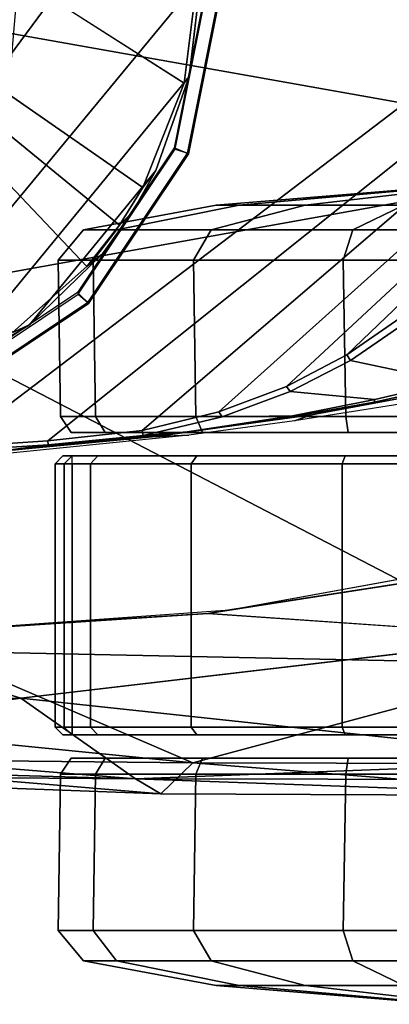
# Model space of a CAD drawing. Units: inches. Extents: x -12.8 to 13.9, y -13.8 to 13.8.
# Drawn here: x 2.1 to 3.1, y -13.8 to -11.3 of the extents above; entities that cross this region are included whole.
import ezdxf

# ---------------------------------------------------------------- set-up
doc = ezdxf.new("R2010")
doc.units = ezdxf.units.IN
doc.header["$MEASUREMENT"] = 0
for name, color, linetype in [('SEAT-ARMPAD', 5, 'Continuous'), ('SEAT-BASE', 5, 'Continuous'), ('SEAT-CASTER', 5, 'Continuous'), ('SEAT-FRAME', 5, 'Continuous')]:
    doc.layers.add(name, color=color, linetype=linetype)

msp = doc.modelspace()

# ---------------------------------------------------------------- linework, layer by layer
at = {"layer": 'SEAT-ARMPAD'}
for points in [[(1.1444, -11.1349, 36.5235), (3.7892, -11.6055, 36.5588), (3.8237, -10.4571, 36.5491)], [(1.7065, -11.9793, 36.5213), (3.7892, -11.6055, 36.5588), (1.1444, -11.1349, 36.5235)], [(3.7892, -11.6055, 36.5588), (1.7065, -11.9793, 36.5213), (3.4906, -12.9052, 36.4872)], [(1.8955, -12.8725, 36.461), (3.4906, -12.9052, 36.4872), (1.7065, -11.9793, 36.5213)], [(3.4266, -12.6469, 35.4753), (2.6492, -12.7671, 35.6139), (4.0317, -12.5159, 35.6189)], [(2.5933, -12.7766, 35.4723), (2.6492, -12.7671, 35.6139), (3.4266, -12.6469, 35.4753)], [(2.5933, -12.7766, 35.4723), (3.4266, -12.6469, 35.4753), (3.4456, -12.8359, 35.5009)], [(2.5933, -12.7766, 35.4723), (1.7156, -12.8341, 35.6104), (2.6492, -12.7671, 35.6139)], [(2.5933, -12.7766, 35.4723), (1.6051, -12.8385, 35.4687), (1.7156, -12.8341, 35.6104)], [(1.6051, -12.8385, 35.4687), (2.1182, -12.9916, 35.4979), (1.1698, -12.9999, 35.4808)], [(2.1182, -12.9916, 35.4979), (3.4456, -12.8359, 35.5009), (3.6029, -13.1511, 35.7807)], [(0.9192, -12.9935, 36.3531), (2.5553, -13.156, 36.3703), (1.8955, -12.8725, 36.461)], [(3.4906, -12.9052, 36.4872), (1.8955, -12.8725, 36.461), (2.5553, -13.156, 36.3703)], [(3.4906, -12.9052, 36.4872), (2.5553, -13.156, 36.3703), (3.6502, -13.1583, 36.3763)], [(2.5553, -13.156, 36.3703), (0.9192, -12.9935, 36.3531), (1.3884, -13.1439, 36.2904)], [(1.1698, -12.9999, 35.4808), (2.1182, -12.9916, 35.4979), (1.2901, -13.1062, 35.6617)], [(2.1182, -12.9916, 35.4979), (2.4094, -13.1967, 35.8266), (1.2901, -13.1062, 35.6617)], [(2.4094, -13.1967, 35.8266), (2.1182, -12.9916, 35.4979), (3.6029, -13.1511, 35.7807)], [(2.4094, -13.1967, 35.8266), (1.3035, -13.1649, 35.8274), (1.2901, -13.1062, 35.6617)], [(2.4737, -13.235, 36.2659), (1.3884, -13.1439, 36.2904), (1.1966, -13.1876, 36.21)], [(1.3884, -13.1439, 36.2904), (2.4737, -13.235, 36.2659), (2.5553, -13.156, 36.3703)], [(2.4094, -13.1967, 35.8266), (3.6029, -13.1511, 35.7807), (3.8745, -13.1994, 35.9545)], [(2.4094, -13.1967, 35.8266), (1.1966, -13.1876, 36.21), (1.3035, -13.1649, 35.8274)], [(2.4737, -13.235, 36.2659), (3.6149, -13.2397, 36.2726), (2.5553, -13.156, 36.3703)], [(3.6149, -13.2397, 36.2726), (3.6502, -13.1583, 36.3763), (2.5553, -13.156, 36.3703)], [(2.4094, -13.1967, 35.8266), (2.4737, -13.235, 36.2659), (1.1966, -13.1876, 36.21)], [(3.6149, -13.2397, 36.2726), (2.4737, -13.235, 36.2659), (2.4094, -13.1967, 35.8266)], [(3.8745, -13.1994, 35.9545), (3.6149, -13.2397, 36.2726), (2.4094, -13.1967, 35.8266)]]:
    msp.add_3dface(points, dxfattribs=at)
for points, invisible_edges in [([(4.0317, -12.5159, 35.6189), (1.46, -11.1614, 35.6095), (2.6492, -12.7671, 35.6139)], 3), ([(5.1877, -12.1173, 35.6232), (1.46, -11.1614, 35.6095), (4.0317, -12.5159, 35.6189)], 3), ([(5.4824, -11.1978, 35.6242), (1.46, -11.1614, 35.6095), (5.3932, -11.895, 35.6239)], 3), ([(5.3932, -11.895, 35.6239), (1.46, -11.1614, 35.6095), (5.1877, -12.1173, 35.6232)], 3), ([(2.6492, -12.7671, 35.6139), (1.46, -11.1614, 35.6095), (1.7156, -12.8341, 35.6104)], 3), ([(2.1182, -12.9916, 35.4979), (1.6051, -12.8385, 35.4687), (2.5933, -12.7766, 35.4723)], 12), ([(2.1182, -12.9916, 35.4979), (2.5933, -12.7766, 35.4723), (3.4456, -12.8359, 35.5009)], 1)]:
    msp.add_3dface(points, dxfattribs=dict(at, invisible_edges=invisible_edges))
at = {"layer": 'SEAT-BASE'}
for points in [[(4.6239, -12.6235, 3.7114), (1.1689, -1.6682, 6.3614), (1.1429, -1.6928, 6.4342), (4.5963, -12.6388, 3.7894)], [(4.6239, -12.6235, 3.7114), (4.4351, -11.9593, 3.3006), (1.2826, -1.7444, 4.6526), (1.1689, -1.6682, 6.3614)], [(1.1429, -1.6928, 6.4342), (1.0754, -1.7204, 6.4698), (4.5174, -12.6859, 3.8188), (4.5963, -12.6388, 3.7894)], [(4.5174, -12.6859, 3.8188), (1.0754, -1.7204, 6.4698), (0.6083, -1.8722, 6.4973), (4.1596, -12.8021, 3.8188)], [(4.2811, -11.7997, 3.2151), (3.4676, -12.0641, 3.2151), (0.0683, -2.1107, 4.5405), (1.1854, -1.7478, 4.5405)], [(4.3635, -11.9021, 3.2079), (4.2811, -11.7997, 3.2151), (1.1854, -1.7478, 4.5405), (1.2212, -1.7386, 4.5552)], [(1.2691, -1.7338, 4.6016), (4.4216, -11.9488, 3.2497), (4.3635, -11.9021, 3.2079), (1.2212, -1.7386, 4.5552)], [(4.4216, -11.9488, 3.2497), (1.2691, -1.7338, 4.6016), (1.2826, -1.7444, 4.6526), (4.4351, -11.9593, 3.3006)], [(0.1412, -2.0239, 6.4698), (3.8017, -12.9184, 3.8188), (4.1596, -12.8021, 3.8188), (0.6083, -1.8722, 6.4973)], [(0.1412, -2.0239, 6.4698), (0.0704, -2.0413, 6.4342), (3.7104, -12.9267, 3.7894), (3.8017, -12.9184, 3.8188)], [(0.0349, -2.0367, 6.3614), (-0.0124, -2.1651, 4.6526), (3.4414, -12.2822, 3.3006), (3.6747, -12.9218, 3.7114)], [(0.0704, -2.0413, 6.4342), (0.0349, -2.0367, 6.3614), (3.6747, -12.9218, 3.7114), (3.7104, -12.9267, 3.7894)], [(0.0339, -2.1244, 4.5552), (3.4669, -12.197, 3.2069), (3.4461, -12.2657, 3.2497), (-0.0076, -2.1486, 4.6016)], [(0.0339, -2.1244, 4.5552), (0.0683, -2.1107, 4.5405), (3.4676, -12.0641, 3.2151), (3.4669, -12.197, 3.2069)], [(3.4414, -12.2822, 3.3006), (-0.0124, -2.1651, 4.6526), (-0.0076, -2.1486, 4.6016), (3.4461, -12.2657, 3.2497)]]:
    msp.add_3dface(points, dxfattribs=at)
at = {"layer": 'SEAT-CASTER'}
for points in [[(3.1934, -11.6923, 1.1804), (2.6144, -11.7399, 1.1804), (2.6732, -11.7399, 1.4758), (3.2081, -11.6923, 1.2543)], [(3.2081, -11.6923, 1.1065), (2.6732, -11.7399, 0.8849), (2.6144, -11.7399, 1.1804), (3.1934, -11.6923, 1.1804)], [(3.2081, -11.6923, 1.2543), (2.6732, -11.7399, 1.4758), (2.8405, -11.7399, 1.7263), (3.25, -11.6923, 1.3169)], [(3.25, -11.6923, 1.0439), (2.8405, -11.7399, 0.6345), (2.6732, -11.7399, 0.8849), (3.2081, -11.6923, 1.1065)], [(3.25, -11.6923, 1.3169), (2.8405, -11.7399, 1.7263), (3.091, -11.7399, 1.8937), (3.3126, -11.6923, 1.3587)], [(3.3126, -11.6923, 1.0021), (3.091, -11.7399, 0.4671), (2.8405, -11.7399, 0.6345), (3.25, -11.6923, 1.0439)], [(2.6144, -11.7399, 1.1804), (2.2773, -11.8024, 1.1804), (2.3617, -11.8024, 1.6049), (2.6732, -11.7399, 1.4758)], [(2.6732, -11.7399, 0.8849), (2.3617, -11.8024, 0.7559), (2.2773, -11.8024, 1.1804), (2.6144, -11.7399, 1.1804)], [(2.6732, -11.7399, 1.4758), (2.3617, -11.8024, 1.6049), (2.6021, -11.8024, 1.9647), (2.8405, -11.7399, 1.7263)], [(2.8405, -11.7399, 0.6345), (2.6021, -11.8024, 0.3961), (2.3617, -11.8024, 0.7559), (2.6732, -11.7399, 0.8849)], [(2.8405, -11.7399, 1.7263), (2.6021, -11.8024, 1.9647), (2.962, -11.8024, 2.2052), (3.091, -11.7399, 1.8937)], [(3.091, -11.7399, 0.4671), (2.962, -11.8024, 0.1556), (2.6021, -11.8024, 0.3961), (2.8405, -11.7399, 0.6345)], [(3.091, -11.7399, 1.8937), (2.962, -11.8024, 2.2052), (3.3864, -11.8024, 2.2896), (3.3864, -11.7399, 1.9524)], [(3.3864, -11.7399, 0.4084), (3.3864, -11.8024, 0.0712), (2.962, -11.8024, 0.1556), (3.091, -11.7399, 0.4671)], [(2.2773, -11.8024, 1.1804), (2.213, -11.8794, 1.1804), (2.3023, -11.8794, 1.6295), (2.3617, -11.8024, 1.6049)], [(2.3617, -11.8024, 0.7559), (2.3023, -11.8794, 0.7313), (2.213, -11.8794, 1.1804), (2.2773, -11.8024, 1.1804)], [(2.3617, -11.8024, 1.6049), (2.3023, -11.8794, 1.6295), (2.5567, -11.8794, 2.0102), (2.6021, -11.8024, 1.9647)], [(2.6021, -11.8024, 0.3961), (2.5567, -11.8794, 0.3506), (2.3023, -11.8794, 0.7313), (2.3617, -11.8024, 0.7559)], [(2.6021, -11.8024, 1.9647), (2.5567, -11.8794, 2.0102), (2.9374, -11.8794, 2.2645), (2.962, -11.8024, 2.2052)], [(2.962, -11.8024, 0.1556), (2.9374, -11.8794, 0.0963), (2.5567, -11.8794, 0.3506), (2.6021, -11.8024, 0.3961)], [(2.962, -11.8024, 2.2052), (2.9374, -11.8794, 2.2645), (3.3864, -11.8794, 2.3539), (3.3864, -11.8024, 2.2896)], [(3.3864, -11.8024, 0.0712), (3.3864, -11.8794, 0.0069), (2.9374, -11.8794, 0.0963), (2.962, -11.8024, 0.1556)], [(2.213, -11.8794, 1.1804), (2.2191, -12.2766, 1.1837), (2.3084, -12.2766, 1.6327), (2.3023, -11.8794, 1.6295)], [(2.3023, -11.8794, 0.7313), (2.3084, -12.2766, 0.7346), (2.2191, -12.2766, 1.1837), (2.213, -11.8794, 1.1804)], [(2.3023, -11.8794, 1.6295), (2.3084, -12.2766, 1.6327), (2.5628, -12.2766, 2.0134), (2.5567, -11.8794, 2.0102)], [(2.5567, -11.8794, 0.3506), (2.5628, -12.2766, 0.3539), (2.3084, -12.2766, 0.7346), (2.3023, -11.8794, 0.7313)], [(2.5567, -11.8794, 2.0102), (2.5628, -12.2766, 2.0134), (2.9435, -12.2766, 2.2678), (2.9374, -11.8794, 2.2645)], [(2.9374, -11.8794, 0.0963), (2.9435, -12.2766, 0.0995), (2.5628, -12.2766, 0.3539), (2.5567, -11.8794, 0.3506)], [(2.9374, -11.8794, 2.2645), (2.9435, -12.2766, 2.2678), (3.3926, -12.2766, 2.3571), (3.3864, -11.8794, 2.3539)], [(3.3864, -11.8794, 0.0069), (3.3926, -12.2766, 0.0102), (2.9435, -12.2766, 0.0995), (2.9374, -11.8794, 0.0963)], [(2.2191, -12.2766, 1.1837), (2.2461, -12.3173, 1.1804), (2.3329, -12.3173, 1.6168), (2.3084, -12.2766, 1.6327)], [(2.3084, -12.2766, 0.7346), (2.3329, -12.3173, 0.744), (2.2461, -12.3173, 1.1804), (2.2191, -12.2766, 1.1837)], [(2.3084, -12.2766, 1.6327), (2.3329, -12.3173, 1.6168), (2.5801, -12.3173, 1.9868), (2.5628, -12.2766, 2.0134)], [(2.5628, -12.2766, 0.3539), (2.5801, -12.3173, 0.374), (2.3329, -12.3173, 0.744), (2.3084, -12.2766, 0.7346)], [(2.5628, -12.2766, 2.0134), (2.5801, -12.3173, 1.9868), (2.95, -12.3173, 2.234), (2.9435, -12.2766, 2.2678)], [(2.9435, -12.2766, 0.0995), (2.95, -12.3173, 0.1268), (2.5801, -12.3173, 0.374), (2.5628, -12.2766, 0.3539)], [(2.9435, -12.2766, 2.2678), (2.95, -12.3173, 2.234), (3.3864, -12.3173, 2.3208), (3.3926, -12.2766, 2.3571)], [(3.3926, -12.2766, 0.0102), (3.3864, -12.3173, 0.04), (2.95, -12.3173, 0.1268), (2.9435, -12.2766, 0.0995)], [(4.44, -12.3173, 0.744), (4.5268, -12.3173, 1.1804), (2.2461, -12.3173, 1.1804), (2.3329, -12.3173, 0.744)], [(4.44, -12.3173, 1.6168), (2.3329, -12.3173, 1.6168), (2.2461, -12.3173, 1.1804), (4.5268, -12.3173, 1.1804)], [(2.5801, -12.3173, 0.374), (4.1928, -12.3173, 0.374), (4.44, -12.3173, 0.744), (2.3329, -12.3173, 0.744)], [(2.5801, -12.3173, 1.9868), (2.3329, -12.3173, 1.6168), (4.44, -12.3173, 1.6168), (4.1928, -12.3173, 1.9868)], [(3.8229, -12.3173, 0.1268), (4.1928, -12.3173, 0.374), (2.5801, -12.3173, 0.374), (2.95, -12.3173, 0.1268)], [(3.8229, -12.3173, 2.234), (2.95, -12.3173, 2.234), (2.5801, -12.3173, 1.9868), (4.1928, -12.3173, 1.9868)], [(3.3864, -12.3173, 0.04), (3.3864, -12.3173, 0.04), (3.8229, -12.3173, 0.1268), (2.95, -12.3173, 0.1268)], [(2.95, -12.3173, 2.234), (2.95, -12.3173, 2.234), (3.8229, -12.3173, 2.234), (3.3864, -12.3173, 2.3208)], [(2.3137, -12.3763, 1.6247), (2.2953, -12.3963, 1.6324), (2.2053, -12.3963, 1.1804), (2.2253, -12.3763, 1.1804)], [(2.2253, -12.3763, 1.1804), (2.2053, -12.3963, 1.1804), (2.2288, -12.3963, 0.9464), (2.2484, -12.3763, 0.9504)], [(4.5476, -12.3763, 1.1804), (4.5245, -12.3763, 0.9504), (2.2484, -12.3763, 0.9504), (2.2253, -12.3763, 1.1804)], [(4.5476, -12.3763, 1.1804), (2.2253, -12.3763, 1.1804), (2.3137, -12.3763, 1.6247), (4.4592, -12.3763, 1.6247)], [(4.5245, -12.3963, 0.9304), (2.2484, -12.3963, 0.9304), (2.2484, -12.3763, 0.9504), (4.5245, -12.3763, 0.9504)], [(2.5654, -12.3763, 2.0014), (2.5513, -12.3963, 2.0156), (2.2953, -12.3963, 1.6324), (2.3137, -12.3763, 1.6247)], [(4.2075, -12.3763, 2.0014), (4.4592, -12.3763, 1.6247), (2.3137, -12.3763, 1.6247), (2.5654, -12.3763, 2.0014)], [(2.9421, -12.3763, 2.2531), (2.9345, -12.3963, 2.2716), (2.5513, -12.3963, 2.0156), (2.5654, -12.3763, 2.0014)], [(4.2075, -12.3763, 2.0014), (2.5654, -12.3763, 2.0014), (2.9421, -12.3763, 2.2531), (3.8308, -12.3763, 2.2531)], [(3.3864, -12.3763, 2.3415), (3.3864, -12.3963, 2.3615), (2.9345, -12.3963, 2.2716), (2.9421, -12.3763, 2.2531)], [(3.3864, -12.3763, 2.3415), (3.8308, -12.3763, 2.2531), (2.9421, -12.3763, 2.2531)], [(2.2953, -13.065, 1.6324), (2.2953, -12.3963, 1.6324), (2.2053, -12.3963, 1.1804), (2.2053, -13.065, 1.1804)], [(2.2053, -13.065, 1.1804), (2.2053, -12.3963, 1.1804), (2.2288, -12.3963, 0.9464), (2.2288, -13.065, 0.9464)], [(2.2484, -12.3963, 0.9304), (2.2484, -13.065, 0.9304), (2.2288, -13.065, 0.9464), (2.2288, -12.3963, 0.9464)], [(2.2484, -13.065, 0.9304), (2.2484, -12.3963, 0.9304), (4.5245, -12.3963, 0.9304), (4.5245, -13.065, 0.9304)], [(2.5513, -13.065, 2.0156), (2.5513, -12.3963, 2.0156), (2.2953, -12.3963, 1.6324), (2.2953, -13.065, 1.6324)], [(2.9345, -13.065, 2.2716), (2.9345, -12.3963, 2.2716), (2.5513, -12.3963, 2.0156), (2.5513, -13.065, 2.0156)], [(3.3864, -13.065, 2.3615), (3.3864, -12.3963, 2.3615), (2.9345, -12.3963, 2.2716), (2.9345, -13.065, 2.2716)], [(2.3137, -13.085, 1.6247), (2.2953, -13.065, 1.6324), (2.2053, -13.065, 1.1804), (2.2253, -13.085, 1.1804)], [(2.2253, -13.085, 1.1804), (2.2053, -13.065, 1.1804), (2.2288, -13.065, 0.9464), (2.2484, -13.085, 0.9504)], [(2.2288, -13.065, 0.9464), (2.2484, -13.065, 0.9304), (2.2484, -13.085, 0.9504), (2.2288, -13.065, 0.9464)], [(2.2484, -13.085, 0.9504), (2.2484, -13.065, 0.9304), (4.5245, -13.065, 0.9304), (4.5245, -13.085, 0.9504)], [(2.5654, -13.085, 2.0014), (2.5513, -13.065, 2.0156), (2.2953, -13.065, 1.6324), (2.3137, -13.085, 1.6247)], [(2.9421, -13.085, 2.2531), (2.9345, -13.065, 2.2716), (2.5513, -13.065, 2.0156), (2.5654, -13.085, 2.0014)], [(3.3864, -13.085, 2.3415), (3.3864, -13.065, 2.3615), (2.9345, -13.065, 2.2716), (2.9421, -13.085, 2.2531)], [(2.2484, -13.085, 0.9504), (4.5245, -13.085, 0.9504), (4.5476, -13.085, 1.1804), (2.2253, -13.085, 1.1804)], [(2.3137, -13.085, 1.6247), (2.2253, -13.085, 1.1804), (4.5476, -13.085, 1.1804), (4.4592, -13.085, 1.6247)], [(2.3137, -13.085, 1.6247), (4.4592, -13.085, 1.6247), (4.2075, -13.085, 2.0014), (2.5654, -13.085, 2.0014)], [(2.9421, -13.085, 2.2531), (2.5654, -13.085, 2.0014), (4.2075, -13.085, 2.0014), (3.8308, -13.085, 2.2531)], [(2.9421, -13.085, 2.2531), (3.8308, -13.085, 2.2531), (3.3864, -13.085, 2.3415), (2.9421, -13.085, 2.2531)], [(2.3084, -13.1848, 1.6327), (2.3329, -13.1441, 1.6168), (2.2461, -13.1441, 1.1804), (2.2191, -13.1848, 1.1837)], [(2.2191, -13.1848, 1.1837), (2.2461, -13.1441, 1.1804), (2.3329, -13.1441, 0.744), (2.3084, -13.1848, 0.7346)], [(2.3329, -13.1441, 0.744), (2.2461, -13.1441, 1.1804), (4.5268, -13.1441, 1.1804), (4.44, -13.1441, 0.744)], [(4.5268, -13.1441, 1.1804), (2.2461, -13.1441, 1.1804), (2.3329, -13.1441, 1.6168), (4.44, -13.1441, 1.6168)], [(2.5628, -13.1848, 2.0134), (2.5801, -13.1441, 1.9868), (2.3329, -13.1441, 1.6168), (2.3084, -13.1848, 1.6327)], [(2.3084, -13.1848, 0.7346), (2.3329, -13.1441, 0.744), (2.5801, -13.1441, 0.374), (2.5628, -13.1848, 0.3539)], [(2.3329, -13.1441, 0.744), (4.44, -13.1441, 0.744), (4.1928, -13.1441, 0.374), (2.5801, -13.1441, 0.374)], [(4.1928, -13.1441, 1.9868), (4.44, -13.1441, 1.6168), (2.3329, -13.1441, 1.6168), (2.5801, -13.1441, 1.9868)], [(2.9435, -13.1848, 2.2678), (2.95, -13.1441, 2.234), (2.5801, -13.1441, 1.9868), (2.5628, -13.1848, 2.0134)], [(2.5628, -13.1848, 0.3539), (2.5801, -13.1441, 0.374), (2.95, -13.1441, 0.1268), (2.9435, -13.1848, 0.0995)], [(2.95, -13.1441, 0.1268), (2.5801, -13.1441, 0.374), (4.1928, -13.1441, 0.374), (3.8229, -13.1441, 0.1268)], [(4.1928, -13.1441, 1.9868), (2.5801, -13.1441, 1.9868), (2.95, -13.1441, 2.234), (3.8229, -13.1441, 2.234)], [(3.3926, -13.1848, 2.3571), (3.3864, -13.1441, 2.3208), (2.95, -13.1441, 2.234), (2.9435, -13.1848, 2.2678)], [(2.9435, -13.1848, 0.0995), (2.95, -13.1441, 0.1268), (3.3864, -13.1441, 0.04), (3.3926, -13.1848, 0.0102)], [(2.95, -13.1441, 0.1268), (3.8229, -13.1441, 0.1268), (3.3864, -13.1441, 0.04)], [(3.3864, -13.1441, 2.3208), (3.8229, -13.1441, 2.234), (2.95, -13.1441, 2.234)], [(2.3023, -13.5819, 1.6295), (2.3084, -13.1848, 1.6327), (2.2191, -13.1848, 1.1837), (2.213, -13.5819, 1.1804)], [(2.213, -13.5819, 1.1804), (2.2191, -13.1848, 1.1837), (2.3084, -13.1848, 0.7346), (2.3023, -13.5819, 0.7313)], [(2.5567, -13.5819, 2.0102), (2.5628, -13.1848, 2.0134), (2.3084, -13.1848, 1.6327), (2.3023, -13.5819, 1.6295)], [(2.3023, -13.5819, 0.7313), (2.3084, -13.1848, 0.7346), (2.5628, -13.1848, 0.3539), (2.5567, -13.5819, 0.3506)], [(2.9374, -13.5819, 2.2645), (2.9435, -13.1848, 2.2678), (2.5628, -13.1848, 2.0134), (2.5567, -13.5819, 2.0102)], [(2.5567, -13.5819, 0.3506), (2.5628, -13.1848, 0.3539), (2.9435, -13.1848, 0.0995), (2.9374, -13.5819, 0.0963)], [(3.3864, -13.5819, 2.3539), (3.3926, -13.1848, 2.3571), (2.9435, -13.1848, 2.2678), (2.9374, -13.5819, 2.2645)], [(2.9374, -13.5819, 0.0963), (2.9435, -13.1848, 0.0995), (3.3926, -13.1848, 0.0102), (3.3864, -13.5819, 0.0069)], [(2.3617, -13.659, 1.6049), (2.3023, -13.5819, 1.6295), (2.213, -13.5819, 1.1804), (2.2773, -13.659, 1.1804)], [(2.2773, -13.659, 1.1804), (2.213, -13.5819, 1.1804), (2.3023, -13.5819, 0.7313), (2.3617, -13.659, 0.7559)], [(2.6021, -13.659, 1.9647), (2.5567, -13.5819, 2.0102), (2.3023, -13.5819, 1.6295), (2.3617, -13.659, 1.6049)], [(2.3617, -13.659, 0.7559), (2.3023, -13.5819, 0.7313), (2.5567, -13.5819, 0.3506), (2.6021, -13.659, 0.3961)], [(2.962, -13.659, 2.2052), (2.9374, -13.5819, 2.2645), (2.5567, -13.5819, 2.0102), (2.6021, -13.659, 1.9647)], [(2.6021, -13.659, 0.3961), (2.5567, -13.5819, 0.3506), (2.9374, -13.5819, 0.0963), (2.962, -13.659, 0.1556)], [(3.3864, -13.659, 2.2896), (3.3864, -13.5819, 2.3539), (2.9374, -13.5819, 2.2645), (2.962, -13.659, 2.2052)], [(2.962, -13.659, 0.1556), (2.9374, -13.5819, 0.0963), (3.3864, -13.5819, 0.0069), (3.3864, -13.659, 0.0712)], [(2.6732, -13.7215, 1.4758), (2.3617, -13.659, 1.6049), (2.2773, -13.659, 1.1804), (2.6144, -13.7215, 1.1804)], [(2.6144, -13.7215, 1.1804), (2.2773, -13.659, 1.1804), (2.3617, -13.659, 0.7559), (2.6732, -13.7215, 0.8849)], [(2.8405, -13.7215, 1.7263), (2.6021, -13.659, 1.9647), (2.3617, -13.659, 1.6049), (2.6732, -13.7215, 1.4758)], [(2.6732, -13.7215, 0.8849), (2.3617, -13.659, 0.7559), (2.6021, -13.659, 0.3961), (2.8405, -13.7215, 0.6345)], [(3.091, -13.7215, 1.8937), (2.962, -13.659, 2.2052), (2.6021, -13.659, 1.9647), (2.8405, -13.7215, 1.7263)], [(2.8405, -13.7215, 0.6345), (2.6021, -13.659, 0.3961), (2.962, -13.659, 0.1556), (3.091, -13.7215, 0.4671)], [(3.3864, -13.7215, 1.9524), (3.3864, -13.659, 2.2896), (2.962, -13.659, 2.2052), (3.091, -13.7215, 1.8937)], [(3.091, -13.7215, 0.4671), (2.962, -13.659, 0.1556), (3.3864, -13.659, 0.0712), (3.3864, -13.7215, 0.4084)], [(3.2081, -13.7691, 1.2543), (2.6732, -13.7215, 1.4758), (2.6144, -13.7215, 1.1804), (3.1934, -13.7691, 1.1804)], [(3.1934, -13.7691, 1.1804), (2.6144, -13.7215, 1.1804), (2.6732, -13.7215, 0.8849), (3.2081, -13.7691, 1.1065)], [(3.25, -13.7691, 1.3169), (2.8405, -13.7215, 1.7263), (2.6732, -13.7215, 1.4758), (3.2081, -13.7691, 1.2543)], [(3.2081, -13.7691, 1.1065), (2.6732, -13.7215, 0.8849), (2.8405, -13.7215, 0.6345), (3.25, -13.7691, 1.0439)], [(3.3126, -13.7691, 1.3587), (3.091, -13.7215, 1.8937), (2.8405, -13.7215, 1.7263), (3.25, -13.7691, 1.3169)], [(3.25, -13.7691, 1.0439), (2.8405, -13.7215, 0.6345), (3.091, -13.7215, 0.4671), (3.3126, -13.7691, 1.0021)]]:
    msp.add_3dface(points, dxfattribs=at)
at = {"layer": 'SEAT-FRAME'}
for points in [[(0.4893, -11.6987, 34.7713), (0.6226, -11.8898, 34.7718), (2.1414, -10.28, 34.7773), (1.9195, -10.1472, 34.7765)], [(0.7131, -11.9828, 34.7721), (2.2394, -10.365, 34.7777), (2.1414, -10.28, 34.7773), (0.6226, -11.8898, 34.7718)], [(0.7131, -11.9828, 34.7721), (0.9226, -12.1335, 34.7729), (2.3267, -10.4606, 34.778), (2.2394, -10.365, 34.7777)], [(1.1612, -12.2319, 34.7738), (2.4025, -10.5661, 34.7783), (2.3267, -10.4606, 34.778), (0.9226, -12.1335, 34.7729)], [(1.1612, -12.2319, 34.7738), (1.4158, -12.2726, 34.7747), (2.5113, -10.7899, 34.7787), (2.4025, -10.5661, 34.7783)], [(1.673, -12.2536, 34.7756), (2.5753, -11.1614, 34.7789), (2.5113, -10.7899, 34.7787), (1.4158, -12.2726, 34.7747)], [(1.9454, -12.3541, 35.0014), (1.4622, -12.3697, 35.0032), (1.4622, -11.1614, 35.0032), (3.5123, -11.1614, 34.9957)], [(1.673, -12.2536, 34.7756), (1.9189, -12.1759, 34.7765), (2.5462, -11.4131, 34.7788), (2.5753, -11.1614, 34.7789)], [(1.9454, -12.3541, 35.0014), (3.5123, -11.1614, 34.9957), (3.5054, -11.2852, 34.9957), (2.1867, -12.3383, 35.0006)], [(2.5074, -11.5943, 34.9922), (2.544, -11.6094, 34.9476), (2.6331, -11.1614, 34.9476), (2.5936, -11.1614, 34.9922)], [(2.6303, -11.1614, 34.7438), (2.5414, -11.608, 34.7438), (2.5101, -11.5975, 34.7399), (2.5964, -11.1636, 34.7399)], [(2.6331, -11.1614, 34.9476), (2.544, -11.6094, 34.9476), (2.5414, -11.608, 34.7438), (2.6303, -11.1614, 34.7438)], [(2.4268, -12.3119, 34.9997), (2.1867, -12.3383, 35.0006), (3.5054, -11.2852, 34.9957), (3.4848, -11.4051, 34.9958)], [(2.4613, -11.6517, 34.7785), (2.5462, -11.4131, 34.7788), (1.9189, -12.1759, 34.7765), (2.1404, -12.0436, 34.7773)], [(2.4268, -12.3119, 34.9997), (3.4848, -11.4051, 34.9958), (3.451, -11.5209, 34.9959), (2.6212, -12.2645, 34.999)], [(2.793, -12.2001, 34.9983), (2.6212, -12.2645, 34.999), (3.451, -11.5209, 34.9959), (3.404, -11.6325, 34.9961)], [(2.2622, -11.9613, 34.9922), (2.2902, -11.9891, 34.9476), (2.544, -11.6094, 34.9476), (2.5074, -11.5943, 34.9922)], [(2.5414, -11.608, 34.7438), (2.2884, -11.9866, 34.7438), (2.2643, -11.9654, 34.7399), (2.5101, -11.5975, 34.7399)], [(2.544, -11.6094, 34.9476), (2.2902, -11.9891, 34.9476), (2.2884, -11.9866, 34.7438), (2.5414, -11.608, 34.7438)], [(2.793, -12.2001, 34.9983), (3.404, -11.6325, 34.9961), (3.3438, -11.7395, 34.9963), (2.9463, -12.1202, 34.9978)], [(2.4613, -11.6517, 34.7785), (2.1404, -12.0436, 34.7773), (2.3255, -11.8637, 34.778), (2.4014, -11.7585, 34.7783)], [(3.0812, -12.0271, 34.9973), (2.9463, -12.1202, 34.9978), (3.3438, -11.7395, 34.9963), (3.2702, -11.8414, 34.9966)], [(1.8953, -12.2065, 34.9922), (1.9105, -12.2429, 34.9476), (2.2902, -11.9891, 34.9476), (2.2622, -11.9613, 34.9922)], [(2.2884, -11.9866, 34.7438), (1.9098, -12.2396, 34.7438), (1.8965, -12.2111, 34.7399), (2.2643, -11.9654, 34.7399)], [(2.2902, -11.9891, 34.9476), (1.9105, -12.2429, 34.9476), (1.9098, -12.2396, 34.7438), (2.2884, -11.9866, 34.7438)], [(2.8568, -12.2722, 35.195), (2.8137, -12.2877, 35.451), (2.5454, -12.3237, 35.452), (2.4517, -12.3284, 35.1964)], [(2.4989, -12.322, 35.1574), (2.7724, -12.2831, 35.156), (2.4517, -12.3284, 35.1964)], [(1.9677, -12.3738, 35.1982), (2.4517, -12.3284, 35.1964), (2.5454, -12.3237, 35.452), (2.0066, -12.3779, 35.454)], [(2.4989, -12.322, 35.1574), (2.0608, -12.3652, 35.1578), (2.0853, -12.3621, 35.1388), (2.5407, -12.3157, 35.1371)], [(2.1875, -12.348, 35.0073), (2.4291, -12.3247, 35.0117), (2.5407, -12.3157, 35.1371), (2.0853, -12.3621, 35.1388)], [(2.1875, -12.348, 35.0073), (2.0853, -12.3621, 35.1388), (1.7395, -12.3842, 35.1401), (1.946, -12.364, 35.0083)], [(1.9454, -12.3541, 35.0014), (2.1867, -12.3383, 35.0006), (2.1875, -12.348, 35.0073), (1.946, -12.364, 35.0083)]]:
    msp.add_3dface(points, dxfattribs=at)
at = {"layer": 'SEAT-FRAME', "invisible_edges": 2}
for points in [[(2.1127, -11.1614, 33.2767), (2.5326, -10.893, 34.5905), (2.5328, -11.4302, 34.5914)], [(2.5662, -11.1614, 34.5922), (2.5328, -11.4302, 34.5914), (2.5326, -10.893, 34.5905)], [(2.1127, -11.1614, 33.2767), (2.5328, -11.4302, 34.5914), (2.0871, -11.4579, 33.282)], [(2.5328, -11.4302, 34.5914), (2.5662, -11.1614, 34.5922), (2.5462, -11.4131, 34.7788)], [(2.5753, -11.1614, 34.7789), (2.5462, -11.4131, 34.7788), (2.5662, -11.1614, 34.5922)], [(2.4613, -11.6517, 34.7785), (2.4284, -11.6947, 34.5881), (2.5462, -11.4131, 34.7788)], [(2.5328, -11.4302, 34.5914), (2.5462, -11.4131, 34.7788), (2.4284, -11.6947, 34.5881)], [(2.4284, -11.6947, 34.5881), (2.0871, -11.4579, 33.282), (2.5328, -11.4302, 34.5914)], [(2.0871, -11.4579, 33.282), (2.4284, -11.6947, 34.5881), (2.0586, -11.5366, 33.288)], [(2.0024, -11.596, 33.2997), (2.0586, -11.5366, 33.288), (2.2856, -11.8957, 34.5899)], [(2.3687, -11.7905, 34.5878), (2.0586, -11.5366, 33.288), (2.4284, -11.6947, 34.5881)], [(2.3687, -11.7905, 34.5878), (2.2856, -11.8957, 34.5899), (2.0586, -11.5366, 33.288)], [(2.0024, -11.596, 33.2997), (2.2856, -11.8957, 34.5899), (1.8327, -11.6969, 33.3351)], [(2.4613, -11.6517, 34.7785), (2.4014, -11.7585, 34.7783), (2.4284, -11.6947, 34.5881)], [(2.0969, -12.0634, 34.592), (1.8327, -11.6969, 33.3351), (2.2856, -11.8957, 34.5899)], [(2.3687, -11.7905, 34.5878), (2.4284, -11.6947, 34.5881), (2.4014, -11.7585, 34.7783)], [(2.3255, -11.8637, 34.778), (2.2856, -11.8957, 34.5899), (2.4014, -11.7585, 34.7783)], [(2.3687, -11.7905, 34.5878), (2.4014, -11.7585, 34.7783), (2.2856, -11.8957, 34.5899)], [(2.3255, -11.8637, 34.778), (2.1404, -12.0436, 34.7773), (2.2856, -11.8957, 34.5899)], [(2.0969, -12.0634, 34.592), (2.2856, -11.8957, 34.5899), (2.1404, -12.0436, 34.7773)], [(2.1404, -12.0436, 34.7773), (1.9189, -12.1759, 34.7765), (2.0969, -12.0634, 34.592)], [(3.0812, -12.0271, 34.9973), (3.0915, -12.0409, 35.0013), (2.9463, -12.1202, 34.9978)], [(2.9558, -12.1342, 35.0032), (2.9463, -12.1202, 34.9978), (3.0915, -12.0409, 35.0013)], [(2.9558, -12.1342, 35.0032), (3.0915, -12.0409, 35.0013), (3.2083, -12.1879, 35.1346)], [(2.793, -12.2001, 34.9983), (2.9463, -12.1202, 34.9978), (2.8027, -12.2133, 35.006)], [(2.9558, -12.1342, 35.0032), (2.8027, -12.2133, 35.006), (2.9463, -12.1202, 34.9978)], [(2.9558, -12.1342, 35.0032), (3.2083, -12.1879, 35.1346), (2.8027, -12.2133, 35.006)], [(2.793, -12.2001, 34.9983), (2.8027, -12.2133, 35.006), (2.6212, -12.2645, 34.999)], [(3.0175, -12.2335, 35.1353), (2.8027, -12.2133, 35.006), (3.2083, -12.1879, 35.1346)], [(3.016, -12.2399, 35.1551), (3.2439, -12.1899, 35.1542), (2.8568, -12.2722, 35.195)], [(3.1915, -12.2099, 35.1937), (2.8568, -12.2722, 35.195), (3.2439, -12.1899, 35.1542)], [(3.016, -12.2399, 35.1551), (3.0175, -12.2335, 35.1353), (3.2439, -12.1899, 35.1542)], [(3.2083, -12.1879, 35.1346), (3.2439, -12.1899, 35.1542), (3.0175, -12.2335, 35.1353)], [(2.6301, -12.2769, 35.0091), (2.6212, -12.2645, 34.999), (2.8027, -12.2133, 35.006)], [(2.6301, -12.2769, 35.0091), (2.8027, -12.2133, 35.006), (2.8083, -12.2743, 35.1361)], [(3.0175, -12.2335, 35.1353), (2.8083, -12.2743, 35.1361), (2.8027, -12.2133, 35.006)], [(2.8568, -12.2722, 35.195), (3.1915, -12.2099, 35.1937), (2.8137, -12.2877, 35.451)], [(3.0813, -12.2454, 35.4501), (2.8137, -12.2877, 35.451), (3.1915, -12.2099, 35.1937)], [(3.016, -12.2399, 35.1551), (2.7724, -12.2831, 35.156), (3.0175, -12.2335, 35.1353)], [(2.8083, -12.2743, 35.1361), (3.0175, -12.2335, 35.1353), (2.7724, -12.2831, 35.156)], [(3.016, -12.2399, 35.1551), (2.8568, -12.2722, 35.195), (2.7724, -12.2831, 35.156)], [(2.4268, -12.3119, 34.9997), (2.6212, -12.2645, 34.999), (2.4291, -12.3247, 35.0117)], [(2.6301, -12.2769, 35.0091), (2.4291, -12.3247, 35.0117), (2.6212, -12.2645, 34.999)], [(2.6301, -12.2769, 35.0091), (2.8083, -12.2743, 35.1361), (2.4291, -12.3247, 35.0117)], [(2.5407, -12.3157, 35.1371), (2.4291, -12.3247, 35.0117), (2.8083, -12.2743, 35.1361)], [(2.4517, -12.3284, 35.1964), (2.7724, -12.2831, 35.156), (2.8568, -12.2722, 35.195)], [(2.8083, -12.2743, 35.1361), (2.7724, -12.2831, 35.156), (2.5407, -12.3157, 35.1371)], [(2.4989, -12.322, 35.1574), (2.5407, -12.3157, 35.1371), (2.7724, -12.2831, 35.156)], [(2.0608, -12.3652, 35.1578), (2.4989, -12.322, 35.1574), (1.9677, -12.3738, 35.1982)], [(2.4517, -12.3284, 35.1964), (1.9677, -12.3738, 35.1982), (2.4989, -12.322, 35.1574)], [(2.4268, -12.3119, 34.9997), (2.4291, -12.3247, 35.0117), (2.1867, -12.3383, 35.0006)], [(2.1875, -12.348, 35.0073), (2.1867, -12.3383, 35.0006), (2.4291, -12.3247, 35.0117)]]:
    msp.add_3dface(points, dxfattribs=at)

doc.saveas('drawing.dxf')
